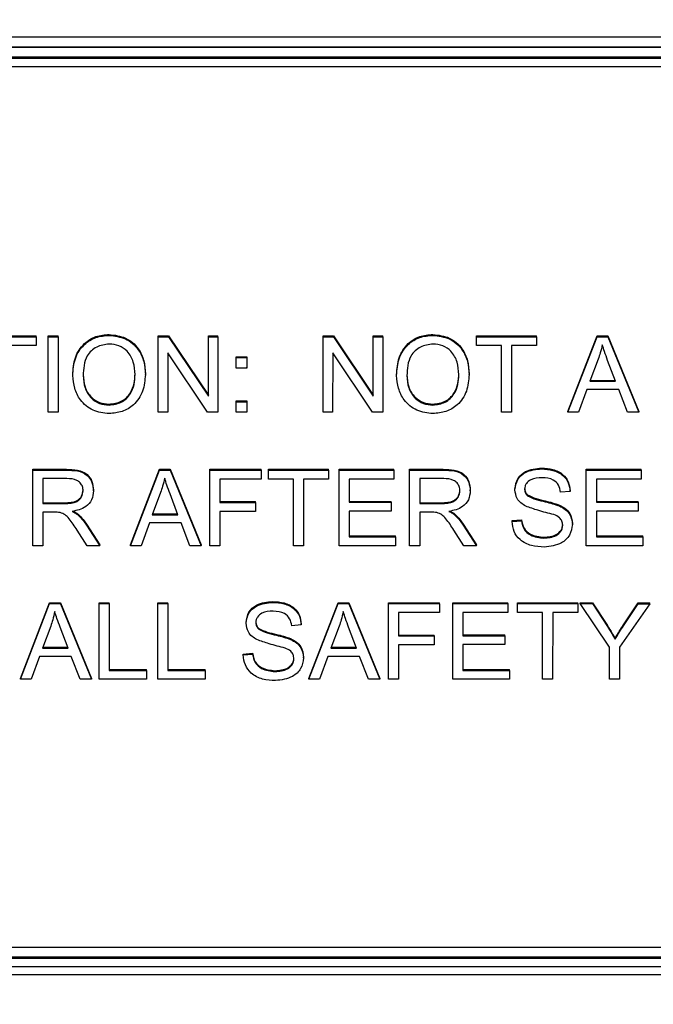
# Model space of a CAD drawing. Extents: x -60 to 287, y -319 to -40.
# Drawn here: x 141 to 143, y -110 to -107 of the extents above; entities that cross this region are included whole.
import ezdxf

# ---------------------------------------------------------------- set-up
doc = ezdxf.new("R2010")
doc.units = 0
doc.header["$LTSCALE"] = 0.4
doc.header["$MEASUREMENT"] = 0
doc.layers.get('0').update_dxf_attribs({"linetype": 'CONTINUOUS'})

msp = doc.modelspace()

# ---------------------------------------------------------------- linework, layer by layer
for p, q in [((138.6629, -106.5868), (144.5981, -106.5868)), ((144.5993, -106.6204), (138.6618, -106.6204)), ((138.6618, -106.6205), (144.5993, -106.6205)), ((144.5993, -106.6531), (138.6618, -106.6531)), ((138.7555, -106.6556), (144.5055, -106.6556)), ((138.7555, -106.6829), (144.5055, -106.6829)), ((140.4127, -107.5624), (140.6091, -107.5625)), ((140.4127, -107.5653), (140.6091, -107.5653)), ((140.6091, -107.5653), (140.6091, -107.5625)), ((140.6091, -107.5653), (140.6091, -107.5944)), ((140.6484, -107.5624), (140.6812, -107.5624)), ((140.6484, -107.8092), (140.6484, -107.5624)), ((140.6484, -107.5653), (140.6484, -107.5624)), ((140.6484, -107.5653), (140.6812, -107.5653)), ((140.6484, -107.8121), (140.6484, -107.5653)), ((140.6812, -107.5653), (140.6811, -107.8121)), ((140.6812, -107.5653), (140.6812, -107.5624)), ((140.8476, -107.5609), (140.8476, -107.5581)), ((141.0079, -107.5625), (141.0415, -107.5624)), ((141.0079, -107.8092), (141.0079, -107.5625)), ((141.0079, -107.5653), (141.0079, -107.5625)), ((141.0079, -107.8121), (141.0079, -107.5653)), ((141.0079, -107.5653), (141.0415, -107.5653)), ((141.0415, -107.5624), (141.1716, -107.7562)), ((141.0415, -107.5653), (141.0415, -107.5624)), ((141.0415, -107.5653), (141.1716, -107.7591)), ((141.1716, -107.7562), (141.1717, -107.5625)), ((141.1716, -107.7591), (141.1717, -107.5653)), ((141.1717, -107.5625), (141.2031, -107.5625)), ((141.1717, -107.5653), (141.1717, -107.5625)), ((141.1717, -107.5653), (141.2031, -107.5653)), ((141.2031, -107.5653), (141.2031, -107.5625)), ((141.2031, -107.5653), (141.2031, -107.8121)), ((141.5463, -107.8092), (141.5464, -107.5625)), ((141.5463, -107.8121), (141.5464, -107.5653)), ((141.5464, -107.5625), (141.58, -107.5624)), ((141.5464, -107.5653), (141.5464, -107.5625)), ((141.5464, -107.5653), (141.58, -107.5653)), ((141.58, -107.5624), (141.7101, -107.7562)), ((141.58, -107.5653), (141.58, -107.5624)), ((141.58, -107.5653), (141.7101, -107.7591)), ((141.7101, -107.5625), (141.7416, -107.5625)), ((141.7101, -107.7562), (141.7101, -107.5625)), ((141.7101, -107.5653), (141.7101, -107.5625)), ((141.7101, -107.7591), (141.7101, -107.5653)), ((141.7101, -107.5653), (141.7416, -107.5653)), ((141.7416, -107.5653), (141.7415, -107.8121)), ((141.7416, -107.5653), (141.7416, -107.5625)), ((141.9053, -107.5609), (141.9053, -107.5581)), ((142.0473, -107.5624), (142.2437, -107.5625)), ((142.0473, -107.5916), (142.0473, -107.5624)), ((142.0473, -107.5653), (142.0473, -107.5624)), ((142.0473, -107.5653), (142.2437, -107.5653)), ((142.0473, -107.5944), (142.0473, -107.5653)), ((142.2437, -107.5653), (142.2437, -107.5625)), ((142.2437, -107.5653), (142.2437, -107.5944)), ((142.3464, -107.8092), (142.4416, -107.5624)), ((142.3464, -107.8121), (142.4416, -107.5653)), ((142.4416, -107.5624), (142.4769, -107.5625)), ((142.4416, -107.5653), (142.4416, -107.5624)), ((142.4416, -107.5653), (142.4769, -107.5653)), ((142.4769, -107.5625), (142.5782, -107.8092)), ((142.4769, -107.5653), (142.4769, -107.5625)), ((142.4769, -107.5653), (142.5782, -107.8121)), ((140.6091, -107.5944), (140.5271, -107.5944)), ((142.0473, -107.5944), (142.0473, -107.5916)), ((142.129, -107.5944), (142.0473, -107.5944)), ((142.1289, -107.8092), (142.129, -107.5944)), ((142.1289, -107.8121), (142.129, -107.5944)), ((142.1618, -107.5944), (142.1617, -107.8121)), ((142.2437, -107.5944), (142.1618, -107.5944)), ((141.1694, -107.8121), (141.0393, -107.6182)), ((141.0393, -107.6182), (141.0393, -107.8121)), ((141.2627, -107.6305), (141.2974, -107.6305)), ((141.2627, -107.6333), (141.2627, -107.6305)), ((141.2627, -107.6333), (141.2974, -107.6333)), ((141.2627, -107.6678), (141.2627, -107.6333)), ((141.2974, -107.6305), (141.2974, -107.665)), ((141.2974, -107.6333), (141.2974, -107.6305)), ((141.2974, -107.6333), (141.2974, -107.6678)), ((141.5778, -107.6182), (141.5777, -107.8121)), ((141.7079, -107.8121), (141.5778, -107.6182)), ((141.2974, -107.6678), (141.2974, -107.665)), ((142.4451, -107.6384), (142.4179, -107.7107)), ((142.5019, -107.7107), (142.476, -107.6424)), ((140.729, -107.6919), (140.729, -107.689)), ((140.9659, -107.6891), (140.9659, -107.6862)), ((141.2974, -107.6678), (141.2627, -107.6678)), ((141.7867, -107.6919), (141.7867, -107.689)), ((142.0236, -107.6891), (142.0236, -107.6862)), ((142.4179, -107.7107), (142.5019, -107.7107)), ((142.419, -107.7078), (142.5008, -107.7079)), ((141.1716, -107.7591), (141.1716, -107.7562)), ((141.7101, -107.7591), (141.7101, -107.7562)), ((142.4084, -107.7373), (142.3812, -107.8121)), ((142.512, -107.7373), (142.4084, -107.7373)), ((142.5409, -107.8121), (142.512, -107.7373)), ((140.8473, -107.7884), (140.8473, -107.7855)), ((141.2627, -107.7747), (141.2974, -107.7747)), ((141.2627, -107.7776), (141.2627, -107.7747)), ((141.2627, -107.7776), (141.2974, -107.7775)), ((141.2627, -107.8121), (141.2627, -107.7776)), ((141.2974, -107.7747), (141.2974, -107.8092)), ((141.2974, -107.7775), (141.2974, -107.7747)), ((141.2974, -107.7775), (141.2974, -107.8121)), ((141.905, -107.7884), (141.905, -107.7855)), ((140.6484, -107.8121), (140.6484, -107.8092)), ((140.6811, -107.8121), (140.6484, -107.8121)), ((141.0079, -107.8121), (141.0079, -107.8092)), ((141.0393, -107.8121), (141.0079, -107.8121)), ((141.2031, -107.8121), (141.1694, -107.8121)), ((141.2974, -107.8121), (141.2627, -107.8121)), ((141.2974, -107.8121), (141.2974, -107.8092)), ((141.5463, -107.8121), (141.5463, -107.8092)), ((141.5777, -107.8121), (141.5463, -107.8121)), ((141.7415, -107.8121), (141.7079, -107.8121)), ((142.1289, -107.8121), (142.1289, -107.8092)), ((142.1617, -107.8121), (142.1289, -107.8121)), ((142.3464, -107.8121), (142.3464, -107.8092)), ((142.3812, -107.8121), (142.3464, -107.8121)), ((142.5782, -107.8121), (142.5409, -107.8121)), ((142.5782, -107.8121), (142.5782, -107.8092)), ((140.5984, -108.2449), (140.5985, -107.9981)), ((140.5984, -108.2477), (140.5985, -108.001)), ((140.5985, -107.9981), (140.7083, -107.9981)), ((140.5985, -108.001), (140.5985, -107.9981)), ((140.5985, -108.001), (140.7083, -108.001)), ((140.7083, -108.001), (140.7083, -107.9981)), ((140.9169, -108.2449), (141.0121, -107.9981)), ((140.9169, -108.2477), (141.0121, -108.001)), ((141.0121, -107.9981), (141.0474, -107.9981)), ((141.0121, -108.001), (141.0121, -107.9981)), ((141.0121, -108.001), (141.0474, -108.001)), ((141.0474, -107.9981), (141.1487, -108.2449)), ((141.0474, -108.001), (141.0474, -107.9981)), ((141.0474, -108.001), (141.1487, -108.2477)), ((141.1765, -108.2449), (141.1766, -107.9981)), ((141.1765, -108.2477), (141.1766, -108.001)), ((141.1766, -107.9981), (141.3437, -107.9981)), ((141.1766, -108.001), (141.1766, -107.9981)), ((141.1766, -108.001), (141.3437, -108.001)), ((141.3437, -108.001), (141.3437, -107.9981)), ((141.3437, -108.001), (141.3437, -108.0301)), ((141.3678, -107.9981), (141.5642, -107.9981)), ((141.3678, -108.0272), (141.3678, -107.9981)), ((141.3678, -108.001), (141.3678, -107.9981)), ((141.3678, -108.0301), (141.3678, -108.001)), ((141.3678, -108.001), (141.5642, -108.001)), ((141.5642, -108.001), (141.5642, -107.9981)), ((141.5642, -108.001), (141.5642, -108.0301)), ((141.5986, -108.2449), (141.5987, -107.9981)), ((141.5986, -108.2477), (141.5987, -108.001)), ((141.5987, -107.9981), (141.7778, -107.9981)), ((141.5987, -108.001), (141.5987, -107.9981)), ((141.5987, -108.001), (141.7778, -108.001)), ((141.7778, -108.001), (141.7778, -107.9981)), ((141.7778, -108.001), (141.7778, -108.0301)), ((141.8292, -107.9981), (141.9391, -107.9981)), ((141.8292, -108.2449), (141.8292, -107.9981)), ((141.8292, -108.001), (141.8292, -107.9981)), ((141.8292, -108.2477), (141.8292, -108.001)), ((141.8292, -108.001), (141.9391, -108.001)), ((141.9391, -108.001), (141.9391, -107.9981)), ((142.2604, -107.9968), (142.2604, -107.9939)), ((142.4063, -107.9981), (142.5855, -107.9981)), ((142.4063, -108.2449), (142.4063, -107.9981)), ((142.4063, -108.001), (142.4063, -107.9981)), ((142.4063, -108.001), (142.5855, -108.001)), ((142.4063, -108.2477), (142.4063, -108.001)), ((142.5855, -108.001), (142.5855, -107.9981)), ((142.5855, -108.001), (142.5855, -108.0301)), ((140.6313, -108.0282), (140.6312, -108.1099)), ((140.7097, -108.0283), (140.6313, -108.0282)), ((141.3437, -108.0301), (141.2094, -108.0301)), ((141.2094, -108.0301), (141.2094, -108.1065)), ((141.3678, -108.0301), (141.3678, -108.0272)), ((141.4495, -108.0301), (141.3678, -108.0301)), ((141.4494, -108.2449), (141.4495, -108.0301)), ((141.4494, -108.2477), (141.4495, -108.0301)), ((141.4823, -108.0301), (141.4822, -108.2477)), ((141.5642, -108.0301), (141.4823, -108.0301)), ((141.6315, -108.0301), (141.6314, -108.1056)), ((141.7778, -108.0301), (141.6315, -108.0301)), ((141.9404, -108.0283), (141.862, -108.0282)), ((141.862, -108.0282), (141.862, -108.1099)), ((142.5855, -108.0301), (142.4391, -108.0301)), ((142.4391, -108.0301), (142.4391, -108.1056)), ((140.7965, -108.0683), (140.7965, -108.0655)), ((141.0156, -108.074), (140.9884, -108.1464)), ((141.0724, -108.1464), (141.0465, -108.0781)), ((142.0273, -108.0683), (142.0273, -108.0655)), ((142.1732, -108.0648), (142.1732, -108.0619)), ((142.2144, -108.0844), (142.2144, -108.0816)), ((142.3535, -108.0705), (142.3221, -108.0728)), ((142.3535, -108.0705), (142.3535, -108.0676)), ((140.6312, -108.107), (140.7018, -108.1071)), ((140.6312, -108.1099), (140.7018, -108.1099)), ((140.7018, -108.1099), (140.7018, -108.1071)), ((141.2094, -108.1036), (141.3256, -108.1036)), ((141.2094, -108.1065), (141.3256, -108.1065)), ((141.3256, -108.1065), (141.3256, -108.1036)), ((141.3256, -108.1065), (141.3256, -108.1356)), ((141.6314, -108.1028), (141.7685, -108.1028)), ((141.6314, -108.1056), (141.7685, -108.1057)), ((141.7685, -108.1057), (141.7685, -108.1028)), ((141.7685, -108.1057), (141.7685, -108.1346)), ((141.862, -108.107), (141.9325, -108.1071)), ((141.862, -108.1099), (141.9325, -108.1099)), ((141.9325, -108.1099), (141.9325, -108.1071)), ((142.3187, -108.1178), (142.3187, -108.1149)), ((142.4391, -108.1028), (142.5762, -108.1028)), ((142.4391, -108.1056), (142.5762, -108.1057)), ((142.5762, -108.1057), (142.5762, -108.1028)), ((142.5762, -108.1057), (142.5762, -108.1346)), ((140.6693, -108.1381), (140.6312, -108.1382)), ((140.6312, -108.1382), (140.6312, -108.2477)), ((140.7465, -108.1477), (140.7465, -108.1449)), ((140.9884, -108.1464), (141.0724, -108.1464)), ((140.9895, -108.1435), (141.0713, -108.1435)), ((141.2094, -108.1356), (141.2093, -108.2477)), ((141.3256, -108.1356), (141.2094, -108.1356)), ((141.7685, -108.1346), (141.6314, -108.1346)), ((141.6314, -108.1346), (141.6314, -108.2186)), ((141.9001, -108.1381), (141.862, -108.1382)), ((141.862, -108.1382), (141.862, -108.2477)), ((141.9773, -108.1477), (141.9773, -108.1449)), ((142.5762, -108.1346), (142.4391, -108.1346)), ((142.4391, -108.1346), (142.4391, -108.2186)), ((140.7737, -108.1777), (140.8168, -108.2449)), ((140.7737, -108.1806), (140.7737, -108.1777)), ((140.7737, -108.1806), (140.8168, -108.2478)), ((140.979, -108.173), (140.9517, -108.2477)), ((141.0825, -108.173), (140.979, -108.173)), ((141.1114, -108.2478), (141.0825, -108.173)), ((142.0045, -108.1777), (142.0476, -108.2449)), ((142.0045, -108.1806), (142.0045, -108.1777)), ((142.0045, -108.1806), (142.0476, -108.2478)), ((142.1637, -108.1656), (142.1946, -108.1629)), ((142.1637, -108.1685), (142.1637, -108.1656)), ((142.1637, -108.1685), (142.1946, -108.1658)), ((142.1946, -108.1658), (142.1946, -108.1629)), ((142.3609, -108.1781), (142.3609, -108.1752)), ((140.7756, -108.2477), (140.7428, -108.1964)), ((142.0063, -108.2477), (141.9736, -108.1964)), ((140.5984, -108.2477), (140.5984, -108.2449)), ((140.8168, -108.2478), (140.8168, -108.2449)), ((140.9169, -108.2477), (140.9169, -108.2449)), ((141.1487, -108.2477), (141.1487, -108.2449)), ((141.1765, -108.2477), (141.1765, -108.2449)), ((141.4494, -108.2477), (141.4494, -108.2449)), ((141.5986, -108.2477), (141.5986, -108.2449)), ((141.6314, -108.2157), (141.7835, -108.2157)), ((141.6314, -108.2186), (141.7835, -108.2186)), ((141.7835, -108.2186), (141.7835, -108.2157)), ((141.7835, -108.2186), (141.7835, -108.2477)), ((141.8292, -108.2477), (141.8292, -108.2449)), ((142.0476, -108.2478), (142.0476, -108.2449)), ((142.2678, -108.2226), (142.2678, -108.2198)), ((142.4063, -108.2477), (142.4063, -108.2449)), ((142.4391, -108.2157), (142.5912, -108.2157)), ((142.4391, -108.2186), (142.5912, -108.2186)), ((142.5912, -108.2186), (142.5912, -108.2157)), ((142.5912, -108.2186), (142.5912, -108.2477)), ((140.6312, -108.2477), (140.5984, -108.2477)), ((140.8168, -108.2478), (140.7756, -108.2477)), ((140.9517, -108.2477), (140.9169, -108.2477)), ((141.1487, -108.2477), (141.1114, -108.2478)), ((141.2093, -108.2477), (141.1765, -108.2477)), ((141.4822, -108.2477), (141.4494, -108.2477)), ((141.7835, -108.2477), (141.5986, -108.2477)), ((141.862, -108.2477), (141.8292, -108.2477)), ((142.0476, -108.2478), (142.0063, -108.2477)), ((142.5912, -108.2477), (142.4063, -108.2477)), ((140.5579, -108.6805), (140.6531, -108.4338)), ((140.5579, -108.6834), (140.6531, -108.4366)), ((140.6531, -108.4338), (140.6884, -108.4338)), ((140.6531, -108.4366), (140.6531, -108.4338)), ((140.6531, -108.4366), (140.6884, -108.4367)), ((140.6884, -108.4338), (140.7898, -108.6805)), ((140.6884, -108.4367), (140.6884, -108.4338)), ((140.6884, -108.4367), (140.7898, -108.6834)), ((140.8145, -108.4338), (140.8474, -108.4338)), ((140.8145, -108.6805), (140.8145, -108.4338)), ((140.8145, -108.4366), (140.8145, -108.4338)), ((140.8145, -108.4366), (140.8474, -108.4366)), ((140.8145, -108.6834), (140.8145, -108.4366)), ((140.8474, -108.4366), (140.8473, -108.6543)), ((140.8474, -108.4366), (140.8474, -108.4338)), ((141.0068, -108.6805), (141.0069, -108.4338)), ((141.0068, -108.6834), (141.0069, -108.4366)), ((141.0069, -108.4338), (141.0397, -108.4338)), ((141.0069, -108.4366), (141.0069, -108.4338)), ((141.0069, -108.4366), (141.0397, -108.4366)), ((141.0397, -108.4366), (141.0396, -108.6543)), ((141.0397, -108.4366), (141.0397, -108.4338)), ((141.3822, -108.4325), (141.3822, -108.4296)), ((141.5002, -108.6805), (141.5954, -108.4338)), ((141.5002, -108.6834), (141.5954, -108.4366)), ((141.5954, -108.4338), (141.6307, -108.4338)), ((141.5954, -108.4366), (141.5954, -108.4338)), ((141.5954, -108.4366), (141.6307, -108.4367)), ((141.6307, -108.4338), (141.7321, -108.6805)), ((141.6307, -108.4367), (141.6307, -108.4338)), ((141.6307, -108.4367), (141.7321, -108.6834)), ((141.7599, -108.4338), (141.9271, -108.4338)), ((141.7599, -108.6805), (141.7599, -108.4338)), ((141.7599, -108.4366), (141.7599, -108.4338)), ((141.7599, -108.4366), (141.9271, -108.4367)), ((141.7599, -108.6834), (141.7599, -108.4366)), ((141.9271, -108.4367), (141.9271, -108.4338)), ((141.9271, -108.4367), (141.9271, -108.4658)), ((141.9704, -108.4338), (142.1496, -108.4338)), ((141.9704, -108.6805), (141.9704, -108.4338)), ((141.9704, -108.4366), (141.9704, -108.4338)), ((141.9704, -108.4366), (142.1496, -108.4366)), ((141.9704, -108.6834), (141.9704, -108.4366)), ((142.1496, -108.4366), (142.1496, -108.4338)), ((142.1496, -108.4366), (142.1496, -108.4658)), ((142.1819, -108.4338), (142.3784, -108.4338)), ((142.1819, -108.4629), (142.1819, -108.4338)), ((142.1819, -108.4366), (142.1819, -108.4338)), ((142.1819, -108.4366), (142.3784, -108.4366)), ((142.1819, -108.4657), (142.1819, -108.4366)), ((142.3784, -108.4366), (142.3784, -108.4338)), ((142.3784, -108.4366), (142.3784, -108.4658)), ((142.3864, -108.4338), (142.4263, -108.4338)), ((142.3864, -108.4366), (142.3864, -108.4338)), ((142.3864, -108.4366), (142.4263, -108.4366)), ((142.4819, -108.5788), (142.3864, -108.4366)), ((142.4263, -108.4338), (142.4751, -108.5082)), ((142.4263, -108.4366), (142.4263, -108.4338)), ((142.4263, -108.4366), (142.4751, -108.511)), ((142.6135, -108.4367), (142.5147, -108.5788)), ((142.5273, -108.5063), (142.5754, -108.4338)), ((142.5273, -108.5092), (142.5754, -108.4367)), ((142.5754, -108.4338), (142.6135, -108.4338)), ((142.5754, -108.4367), (142.5754, -108.4338)), ((142.5754, -108.4367), (142.6135, -108.4367)), ((142.6135, -108.4367), (142.6135, -108.4338)), ((141.9271, -108.4658), (141.7927, -108.4658)), ((141.7927, -108.4658), (141.7927, -108.5422)), ((142.0033, -108.4658), (142.0032, -108.5413)), ((142.1496, -108.4658), (142.0033, -108.4658)), ((142.1819, -108.4657), (142.1819, -108.4629)), ((142.2636, -108.4658), (142.1819, -108.4657)), ((142.2635, -108.6805), (142.2636, -108.4658)), ((142.2635, -108.6834), (142.2636, -108.4658)), ((142.2964, -108.4658), (142.2963, -108.6834)), ((142.3784, -108.4658), (142.2964, -108.4658)), ((141.295, -108.5004), (141.295, -108.4976)), ((140.6566, -108.5097), (140.6294, -108.582)), ((140.7134, -108.582), (140.6876, -108.5137)), ((141.3362, -108.5201), (141.3362, -108.5172)), ((141.4753, -108.5062), (141.4439, -108.5085)), ((141.4753, -108.5062), (141.4753, -108.5033)), ((141.5989, -108.5097), (141.5718, -108.582)), ((141.6557, -108.582), (141.6299, -108.5137)), ((142.4751, -108.511), (142.4751, -108.5082)), ((142.5273, -108.5092), (142.5273, -108.5063)), ((141.4405, -108.5534), (141.4405, -108.5506)), ((141.7927, -108.5393), (141.909, -108.5393)), ((141.7927, -108.5422), (141.909, -108.5422)), ((141.909, -108.5422), (141.909, -108.5393)), ((141.909, -108.5422), (141.909, -108.5713)), ((142.0032, -108.5384), (142.1403, -108.5385)), ((142.0032, -108.5413), (142.1403, -108.5413)), ((142.1403, -108.5413), (142.1403, -108.5385)), ((142.1403, -108.5413), (142.1403, -108.5703)), ((142.5003, -108.5528), (142.5003, -108.5499)), ((140.6294, -108.582), (140.7134, -108.582)), ((140.6305, -108.5792), (140.7123, -108.5792)), ((141.2855, -108.6013), (141.3164, -108.5986)), ((141.3164, -108.6014), (141.3164, -108.5986)), ((141.5718, -108.582), (141.6557, -108.582)), ((141.5728, -108.5792), (141.6547, -108.5792)), ((141.909, -108.5713), (141.7927, -108.5713)), ((141.7927, -108.5713), (141.7927, -108.6834)), ((142.1403, -108.5703), (142.0032, -108.5703)), ((142.0032, -108.5703), (142.0032, -108.6543)), ((142.4818, -108.6805), (142.4819, -108.5788)), ((142.4818, -108.6834), (142.4819, -108.5788)), ((142.5147, -108.5788), (142.5146, -108.6834)), ((140.62, -108.6086), (140.5927, -108.6834)), ((140.7235, -108.6087), (140.62, -108.6086)), ((140.7525, -108.6834), (140.7235, -108.6087)), ((141.2855, -108.6041), (141.2855, -108.6013)), ((141.2855, -108.6041), (141.3164, -108.6014)), ((141.4827, -108.6137), (141.4827, -108.6109)), ((141.5623, -108.6086), (141.535, -108.6834)), ((141.6659, -108.6087), (141.5623, -108.6086)), ((141.6948, -108.6834), (141.6659, -108.6087)), ((140.8473, -108.6514), (140.9694, -108.6514)), ((140.8473, -108.6543), (140.9694, -108.6543)), ((140.9694, -108.6543), (140.9694, -108.6514)), ((140.9694, -108.6543), (140.9694, -108.6834)), ((141.0396, -108.6514), (141.1617, -108.6514)), ((141.0396, -108.6543), (141.1617, -108.6543)), ((141.1617, -108.6543), (141.1617, -108.6514)), ((141.1617, -108.6543), (141.1617, -108.6834)), ((141.3896, -108.6583), (141.3896, -108.6554)), ((142.0032, -108.6514), (142.1553, -108.6514)), ((142.0032, -108.6543), (142.1553, -108.6543)), ((142.1553, -108.6543), (142.1553, -108.6514)), ((142.1553, -108.6543), (142.1553, -108.6834)), ((140.5579, -108.6834), (140.5579, -108.6805)), ((140.5927, -108.6834), (140.5579, -108.6834)), ((140.7898, -108.6834), (140.7525, -108.6834)), ((140.7898, -108.6834), (140.7898, -108.6805)), ((140.8145, -108.6834), (140.8145, -108.6805)), ((140.9694, -108.6834), (140.8145, -108.6834)), ((141.0068, -108.6834), (141.0068, -108.6805)), ((141.1617, -108.6834), (141.0068, -108.6834)), ((141.5002, -108.6834), (141.5002, -108.6805)), ((141.535, -108.6834), (141.5002, -108.6834)), ((141.7321, -108.6834), (141.6948, -108.6834)), ((141.7321, -108.6834), (141.7321, -108.6805)), ((141.7599, -108.6834), (141.7599, -108.6805)), ((141.7927, -108.6834), (141.7599, -108.6834)), ((141.9704, -108.6834), (141.9704, -108.6805)), ((142.1553, -108.6834), (141.9704, -108.6834)), ((142.2635, -108.6834), (142.2635, -108.6805)), ((142.2963, -108.6834), (142.2635, -108.6834)), ((142.4818, -108.6834), (142.4818, -108.6805)), ((142.5146, -108.6834), (142.4818, -108.6834)), ((138.7555, -109.5582), (144.5055, -109.5582)), ((138.7555, -109.5583), (144.5055, -109.5583)), ((138.6618, -109.5934), (144.5993, -109.5934)), ((144.5055, -109.5909), (138.7555, -109.5909)), ((138.6618, -109.6206), (144.5993, -109.6206)), ((144.5981, -109.6482), (138.6629, -109.6482))]:
    msp.add_line(p, q)
for radius in [11.6562, 11.5, 11.1875, 11.078, 11, 10.9459]:
    msp.add_circle((141.6305, -100.6204), radius)
for points, knots in [([(140.729, -107.689), (140.7302, -107.6704), (140.7326, -107.6331), (140.7618, -107.5878), (140.8035, -107.5617), (140.8329, -107.5593), (140.8476, -107.5581)], [0, 0, 0, 0, 0.280584, 0.559623, 0.779592, 1, 1, 1, 1]), ([(140.729, -107.6919), (140.7302, -107.6732), (140.7326, -107.636), (140.7618, -107.5907), (140.8035, -107.5645), (140.8329, -107.5621), (140.8476, -107.5609)], [0, 0, 0, 0, 0.280584, 0.559623, 0.779592, 1, 1, 1, 1]), ([(140.8476, -107.5581), (140.866, -107.5602), (140.9028, -107.5646), (140.9433, -107.5997), (140.9631, -107.6431), (140.965, -107.6718), (140.9659, -107.6862)], [0, 0, 0, 0, 0.279569, 0.558555, 0.77908, 1, 1, 1, 1]), ([(140.8476, -107.5609), (140.866, -107.5631), (140.9028, -107.5674), (140.9433, -107.6026), (140.9631, -107.646), (140.965, -107.6747), (140.9659, -107.6891)], [0, 0, 0, 0, 0.279569, 0.558555, 0.77908, 1, 1, 1, 1]), ([(141.7867, -107.689), (141.7879, -107.6704), (141.7903, -107.6331), (141.8195, -107.5878), (141.8612, -107.5617), (141.8906, -107.5593), (141.9053, -107.5581)], [0, 0, 0, 0, 0.280584, 0.559623, 0.779592, 1, 1, 1, 1]), ([(141.7867, -107.6919), (141.7879, -107.6732), (141.7903, -107.636), (141.8195, -107.5907), (141.8612, -107.5645), (141.8906, -107.5621), (141.9053, -107.5609)], [0, 0, 0, 0, 0.280584, 0.559623, 0.779592, 1, 1, 1, 1]), ([(141.9053, -107.5581), (141.9237, -107.5602), (141.9605, -107.5646), (142.001, -107.5997), (142.0208, -107.6431), (142.0227, -107.6718), (142.0236, -107.6862)], [0, 0, 0, 0, 0.279569, 0.558555, 0.77908, 1, 1, 1, 1]), ([(141.9053, -107.5609), (141.9237, -107.5631), (141.9605, -107.5674), (142.001, -107.6026), (142.0208, -107.646), (142.0227, -107.6747), (142.0236, -107.6891)], [0, 0, 0, 0, 0.279569, 0.558555, 0.77908, 1, 1, 1, 1]), ([(140.8478, -107.5891), (140.8336, -107.591), (140.8053, -107.5947), (140.7748, -107.6239), (140.7641, -107.6591), (140.7632, -107.6813), (140.7628, -107.6924)], [0, 0, 0, 0, 0.279254, 0.557874, 0.778596, 1, 1, 1, 1]), ([(140.9321, -107.6889), (140.9313, -107.6751), (140.9295, -107.6477), (140.9104, -107.6131), (140.8803, -107.5924), (140.8587, -107.5902), (140.8478, -107.5891)], [0, 0, 0, 0, 0.280788, 0.560026, 0.779924, 1, 1, 1, 1]), ([(141.9055, -107.5891), (141.8913, -107.591), (141.863, -107.5947), (141.8325, -107.6239), (141.8217, -107.6591), (141.8209, -107.6813), (141.8205, -107.6924)], [0, 0, 0, 0, 0.279254, 0.557874, 0.778596, 1, 1, 1, 1]), ([(141.9898, -107.6889), (141.989, -107.6751), (141.9872, -107.6477), (141.9681, -107.6131), (141.938, -107.5924), (141.9164, -107.5902), (141.9055, -107.5891)], [0, 0, 0, 0, 0.280788, 0.560026, 0.779924, 1, 1, 1, 1]), ([(142.4585, -107.5913), (142.4565, -107.6002), (142.4529, -107.6161), (142.4475, -107.6316), (142.4451, -107.6384)], [0, 0, 0, 0, 0.5599774, 1, 1, 1, 1]), ([(142.476, -107.6424), (142.4725, -107.6329), (142.4661, -107.6161), (142.4608, -107.5988), (142.4585, -107.5913)], [0, 0, 0, 0, 0.5600219, 1, 1, 1, 1]), ([(140.8475, -107.8163), (140.8294, -107.8142), (140.7934, -107.81), (140.7534, -107.776), (140.7327, -107.7341), (140.7302, -107.706), (140.729, -107.6919)], [0, 0, 0, 0, 0.279606, 0.558774, 0.779314, 1, 1, 1, 1]), ([(140.7628, -107.6895), (140.7637, -107.703), (140.7654, -107.7299), (140.7861, -107.7626), (140.8155, -107.7825), (140.8367, -107.7845), (140.8473, -107.7855)], [0, 0, 0, 0, 0.2805911, 0.5597872, 0.7797811, 1, 1, 1, 1]), ([(140.7628, -107.6924), (140.7637, -107.7059), (140.7654, -107.7328), (140.7861, -107.7655), (140.8155, -107.7854), (140.8367, -107.7874), (140.8473, -107.7884)], [0, 0, 0, 0, 0.280591, 0.559787, 0.779781, 1, 1, 1, 1]), ([(140.8473, -107.7855), (140.8612, -107.7838), (140.8889, -107.7804), (140.9179, -107.7518), (140.9306, -107.7184), (140.9316, -107.6968), (140.9321, -107.686)], [0, 0, 0, 0, 0.279222, 0.558266, 0.778831, 1, 1, 1, 1]), ([(140.8473, -107.7884), (140.8612, -107.7866), (140.8889, -107.7832), (140.9179, -107.7546), (140.9306, -107.7213), (140.9316, -107.6997), (140.9321, -107.6889)], [0, 0, 0, 0, 0.279222, 0.558266, 0.778831, 1, 1, 1, 1]), ([(140.9659, -107.6891), (140.9644, -107.7073), (140.9612, -107.7437), (140.9321, -107.7879), (140.8905, -107.8121), (140.8618, -107.8149), (140.8475, -107.8163)], [0, 0, 0, 0, 0.280347, 0.559475, 0.77961, 1, 1, 1, 1]), ([(141.9052, -107.8163), (141.8871, -107.8142), (141.8511, -107.81), (141.8111, -107.776), (141.7904, -107.7341), (141.7879, -107.706), (141.7867, -107.6919)], [0, 0, 0, 0, 0.279606, 0.558774, 0.779314, 1, 1, 1, 1]), ([(141.8205, -107.6895), (141.8213, -107.703), (141.8231, -107.7299), (141.8438, -107.7626), (141.8732, -107.7825), (141.8944, -107.7845), (141.905, -107.7855)], [0, 0, 0, 0, 0.2805911, 0.5597872, 0.7797811, 1, 1, 1, 1]), ([(141.8205, -107.6924), (141.8213, -107.7059), (141.8231, -107.7328), (141.8438, -107.7655), (141.8732, -107.7854), (141.8944, -107.7874), (141.905, -107.7884)], [0, 0, 0, 0, 0.280591, 0.559787, 0.779781, 1, 1, 1, 1]), ([(141.905, -107.7855), (141.9189, -107.7838), (141.9466, -107.7804), (141.9756, -107.7518), (141.9883, -107.7184), (141.9893, -107.6968), (141.9898, -107.686)], [0, 0, 0, 0, 0.279222, 0.558266, 0.778831, 1, 1, 1, 1]), ([(141.905, -107.7884), (141.9189, -107.7866), (141.9466, -107.7832), (141.9756, -107.7546), (141.9883, -107.7213), (141.9893, -107.6997), (141.9898, -107.6889)], [0, 0, 0, 0, 0.279222, 0.5582655, 0.7788311, 1, 1, 1, 1]), ([(142.0236, -107.6891), (142.0221, -107.7073), (142.0189, -107.7437), (141.9898, -107.7879), (141.9482, -107.8121), (141.9195, -107.8149), (141.9052, -107.8163)], [0, 0, 0, 0, 0.280347, 0.559475, 0.77961, 1, 1, 1, 1]), ([(140.7083, -107.9981), (140.7202, -107.9983), (140.7438, -107.9985), (140.7759, -108.0112), (140.7935, -108.0377), (140.7955, -108.0562), (140.7965, -108.0655)], [0, 0, 0, 0, 0.281644, 0.559644, 0.77965, 1, 1, 1, 1]), ([(140.7083, -108.001), (140.7202, -108.0011), (140.7438, -108.0014), (140.7759, -108.014), (140.7935, -108.0405), (140.7955, -108.0591), (140.7965, -108.0683)], [0, 0, 0, 0, 0.281644, 0.559644, 0.77965, 1, 1, 1, 1]), ([(141.9391, -107.9981), (141.951, -107.9983), (141.9745, -107.9985), (142.0067, -108.0112), (142.0243, -108.0377), (142.0263, -108.0562), (142.0273, -108.0655)], [0, 0, 0, 0, 0.281644, 0.559644, 0.77965, 1, 1, 1, 1]), ([(141.9391, -108.001), (141.951, -108.0011), (141.9745, -108.0014), (142.0067, -108.014), (142.0243, -108.0405), (142.0263, -108.0591), (142.0273, -108.0683)], [0, 0, 0, 0, 0.281644, 0.559644, 0.77965, 1, 1, 1, 1]), ([(142.1732, -108.0619), (142.1751, -108.0504), (142.1789, -108.0273), (142.2121, -107.9983), (142.2421, -107.9956), (142.2604, -107.9939)], [0, 0, 0, 0, 0.279735, 0.559316, 1, 1, 1, 1]), ([(142.1732, -108.0648), (142.1751, -108.0532), (142.1789, -108.0302), (142.2121, -108.0012), (142.2421, -107.9985), (142.2604, -107.9968)], [0, 0, 0, 0, 0.279735, 0.559316, 1, 1, 1, 1]), ([(142.2604, -107.9939), (142.2729, -107.9947), (142.2977, -107.9962), (142.3298, -108.012), (142.3495, -108.0385), (142.3522, -108.0579), (142.3535, -108.0676)], [0, 0, 0, 0, 0.280873, 0.560233, 0.7799, 1, 1, 1, 1]), ([(142.2604, -107.9968), (142.2729, -107.9976), (142.2977, -107.9991), (142.3298, -108.0148), (142.3495, -108.0414), (142.3522, -108.0608), (142.3535, -108.0705)], [0, 0, 0, 0, 0.2808731, 0.5602335, 0.7799004, 1, 1, 1, 1]), ([(140.7627, -108.0683), (140.7623, -108.0636), (140.7615, -108.0543), (140.7538, -108.042), (140.7371, -108.0297), (140.721, -108.0289), (140.7097, -108.0283)], [0, 0, 0, 0, 0.186993, 0.373844, 0.560711, 1, 1, 1, 1]), ([(141.029, -108.0269), (141.027, -108.0359), (141.0234, -108.0518), (141.018, -108.0672), (141.0156, -108.074)], [0, 0, 0, 0, 0.559977, 1, 1, 1, 1]), ([(141.0465, -108.0781), (141.043, -108.0686), (141.0366, -108.0517), (141.0313, -108.0345), (141.029, -108.0269)], [0, 0, 0, 0, 0.5600219, 1, 1, 1, 1]), ([(141.9935, -108.0683), (141.9931, -108.0636), (141.9923, -108.0543), (141.9846, -108.042), (141.9678, -108.0297), (141.9517, -108.0289), (141.9404, -108.0283)], [0, 0, 0, 0, 0.1869934, 0.373844, 0.5607109, 1, 1, 1, 1]), ([(142.2618, -108.0256), (142.2487, -108.0261), (142.2292, -108.0269), (142.2115, -108.0417), (142.2056, -108.0531), (142.205, -108.0594), (142.2048, -108.0626)], [0, 0, 0, 0, 0.4993427, 0.7490022, 0.8745306, 1, 1, 1, 1]), ([(142.3221, -108.0728), (142.3206, -108.0649), (142.3176, -108.049), (142.2958, -108.0276), (142.2747, -108.0263), (142.2618, -108.0256)], [0, 0, 0, 0, 0.280928, 0.560081, 1, 1, 1, 1]), ([(140.7018, -108.1071), (140.7162, -108.1067), (140.7343, -108.1064), (140.7515, -108.0941), (140.7602, -108.0829), (140.7617, -108.0724), (140.7627, -108.0655)], [0, 0, 0, 0, 0.499368, 0.625088, 0.750759, 1, 1, 1, 1]), ([(140.7018, -108.1099), (140.7162, -108.1096), (140.7343, -108.1092), (140.7515, -108.0969), (140.7602, -108.0858), (140.7617, -108.0753), (140.7627, -108.0683)], [0, 0, 0, 0, 0.499368, 0.625088, 0.750759, 1, 1, 1, 1]), ([(140.7965, -108.0683), (140.7954, -108.0783), (140.7931, -108.0984), (140.7681, -108.1268), (140.7424, -108.1322), (140.7267, -108.1355)], [0, 0, 0, 0, 0.280284, 0.560075, 1, 1, 1, 1]), ([(141.9325, -108.1071), (141.947, -108.1067), (141.965, -108.1064), (141.9822, -108.0941), (141.991, -108.0829), (141.9925, -108.0724), (141.9935, -108.0655)], [0, 0, 0, 0, 0.499368, 0.625088, 0.750759, 1, 1, 1, 1]), ([(141.9325, -108.1099), (141.947, -108.1096), (141.965, -108.1092), (141.9822, -108.0969), (141.991, -108.0858), (141.9925, -108.0753), (141.9935, -108.0683)], [0, 0, 0, 0, 0.499368, 0.625088, 0.750759, 1, 1, 1, 1]), ([(142.0273, -108.0683), (142.0262, -108.0783), (142.0239, -108.0984), (141.9988, -108.1268), (141.9732, -108.1322), (141.9575, -108.1355)], [0, 0, 0, 0, 0.280284, 0.560075, 1, 1, 1, 1]), ([(142.2084, -108.1185), (142.2029, -108.1152), (142.192, -108.1088), (142.1769, -108.0911), (142.1746, -108.0747), (142.1732, -108.0648)], [0, 0, 0, 0, 0.281243, 0.561953, 1, 1, 1, 1]), ([(142.2048, -108.0597), (142.2053, -108.0644), (142.2062, -108.0728), (142.2119, -108.0789), (142.2144, -108.0816)], [0, 0, 0, 0, 0.55935, 1, 1, 1, 1]), ([(142.2048, -108.0626), (142.2053, -108.0673), (142.2062, -108.0756), (142.2119, -108.0818), (142.2144, -108.0844)], [0, 0, 0, 0, 0.55935, 1, 1, 1, 1]), ([(142.2144, -108.0816), (142.2236, -108.0861), (142.2421, -108.0952), (142.2783, -108.1017), (142.3034, -108.1099), (142.3187, -108.1149)], [0, 0, 0, 0, 0.278913, 0.55953, 1, 1, 1, 1]), ([(142.2144, -108.0844), (142.2236, -108.089), (142.2421, -108.0981), (142.2783, -108.1045), (142.3034, -108.1128), (142.3187, -108.1178)], [0, 0, 0, 0, 0.2789131, 0.5595302, 1, 1, 1, 1]), ([(142.3187, -108.1149), (142.3252, -108.1183), (142.3381, -108.1251), (142.3567, -108.1447), (142.3593, -108.1636), (142.3609, -108.1752)], [0, 0, 0, 0, 0.281443, 0.562117, 1, 1, 1, 1]), ([(140.6875, -108.1393), (140.6841, -108.1389), (140.6781, -108.1382), (140.672, -108.1382), (140.6693, -108.1381)], [0, 0, 0, 0, 0.5597967, 1, 1, 1, 1]), ([(140.7428, -108.1964), (140.7346, -108.1837), (140.7231, -108.1661), (140.7046, -108.1456), (140.6932, -108.1414), (140.6875, -108.1393)], [0, 0, 0, 0, 0.560724, 0.780594, 1, 1, 1, 1]), ([(140.7267, -108.1355), (140.7306, -108.1374), (140.7376, -108.1409), (140.7438, -108.1456), (140.7465, -108.1477)], [0, 0, 0, 0, 0.560175, 1, 1, 1, 1]), ([(140.7299, -108.1343), (140.7327, -108.1358), (140.7386, -108.1387), (140.7438, -108.1428), (140.7465, -108.1449)], [0, 0, 0, 0, 0.478696, 1, 1, 1, 1]), ([(140.7465, -108.1449), (140.7521, -108.1506), (140.7622, -108.1607), (140.7702, -108.1725), (140.7737, -108.1777)], [0, 0, 0, 0, 0.55985, 1, 1, 1, 1]), ([(140.7465, -108.1477), (140.7521, -108.1534), (140.7622, -108.1636), (140.7702, -108.1754), (140.7737, -108.1806)], [0, 0, 0, 0, 0.55985, 1, 1, 1, 1]), ([(141.9183, -108.1393), (141.9149, -108.1389), (141.9089, -108.1382), (141.9028, -108.1382), (141.9001, -108.1381)], [0, 0, 0, 0, 0.5597967, 1, 1, 1, 1]), ([(141.9736, -108.1964), (141.9654, -108.1837), (141.9539, -108.1661), (141.9353, -108.1456), (141.924, -108.1414), (141.9183, -108.1393)], [0, 0, 0, 0, 0.560724, 0.780594, 1, 1, 1, 1]), ([(141.9575, -108.1355), (141.9614, -108.1374), (141.9684, -108.1409), (141.9745, -108.1456), (141.9773, -108.1477)], [0, 0, 0, 0, 0.560175, 1, 1, 1, 1]), ([(141.9607, -108.1343), (141.9635, -108.1358), (141.9694, -108.1387), (141.9746, -108.1428), (141.9773, -108.1449)], [0, 0, 0, 0, 0.478696, 1, 1, 1, 1]), ([(141.9773, -108.1449), (141.9829, -108.1506), (141.9929, -108.1607), (142.0009, -108.1725), (142.0045, -108.1777)], [0, 0, 0, 0, 0.55985, 1, 1, 1, 1]), ([(141.9773, -108.1477), (141.9829, -108.1534), (141.9929, -108.1636), (142.0009, -108.1754), (142.0045, -108.1806)], [0, 0, 0, 0, 0.55985, 1, 1, 1, 1]), ([(142.3003, -108.1459), (142.2829, -108.1416), (142.2518, -108.1338), (142.2216, -108.1232), (142.2084, -108.1185)], [0, 0, 0, 0, 0.560382, 1, 1, 1, 1]), ([(142.3293, -108.1807), (142.3289, -108.1762), (142.3279, -108.1671), (142.3178, -108.1535), (142.3069, -108.1488), (142.3003, -108.1459)], [0, 0, 0, 0, 0.2798962, 0.5596507, 1, 1, 1, 1]), ([(142.3187, -108.1178), (142.3252, -108.1212), (142.3381, -108.128), (142.3567, -108.1476), (142.3593, -108.1665), (142.3609, -108.1781)], [0, 0, 0, 0, 0.281443, 0.562117, 1, 1, 1, 1]), ([(142.2693, -108.2519), (142.2551, -108.2513), (142.2268, -108.25), (142.1903, -108.232), (142.168, -108.2016), (142.1652, -108.1795), (142.1637, -108.1685)], [0, 0, 0, 0, 0.281005, 0.560134, 0.779965, 1, 1, 1, 1]), ([(142.1946, -108.1629), (142.1964, -108.1725), (142.1999, -108.1917), (142.2277, -108.2157), (142.2526, -108.2182), (142.2678, -108.2198)], [0, 0, 0, 0, 0.2809499, 0.5600508, 1, 1, 1, 1]), ([(142.1946, -108.1658), (142.1964, -108.1754), (142.1999, -108.1946), (142.2277, -108.2186), (142.2526, -108.2211), (142.2678, -108.2226)], [0, 0, 0, 0, 0.28095, 0.560051, 1, 1, 1, 1]), ([(142.2678, -108.2198), (142.2819, -108.2186), (142.303, -108.2169), (142.3223, -108.2008), (142.3285, -108.1882), (142.329, -108.1813), (142.3293, -108.1779)], [0, 0, 0, 0, 0.499088, 0.748606, 0.874322, 1, 1, 1, 1]), ([(142.2678, -108.2226), (142.2819, -108.2215), (142.303, -108.2198), (142.3223, -108.2037), (142.3285, -108.1911), (142.329, -108.1842), (142.3293, -108.1807)], [0, 0, 0, 0, 0.499088, 0.748606, 0.874322, 1, 1, 1, 1]), ([(142.3609, -108.1781), (142.3589, -108.1902), (142.3549, -108.2146), (142.3205, -108.2462), (142.2887, -108.2497), (142.2693, -108.2519)], [0, 0, 0, 0, 0.279839, 0.559951, 1, 1, 1, 1]), ([(141.295, -108.4976), (141.2969, -108.486), (141.3007, -108.463), (141.3339, -108.434), (141.3639, -108.4313), (141.3822, -108.4296)], [0, 0, 0, 0, 0.279735, 0.559316, 1, 1, 1, 1]), ([(141.295, -108.5004), (141.2969, -108.4889), (141.3007, -108.4659), (141.3339, -108.4369), (141.3639, -108.4341), (141.3822, -108.4325)], [0, 0, 0, 0, 0.279735, 0.559316, 1, 1, 1, 1]), ([(141.3822, -108.4296), (141.3947, -108.4304), (141.4195, -108.4319), (141.4516, -108.4476), (141.4713, -108.4742), (141.474, -108.4936), (141.4753, -108.5033)], [0, 0, 0, 0, 0.280873, 0.560233, 0.7799, 1, 1, 1, 1]), ([(141.3822, -108.4325), (141.3947, -108.4332), (141.4195, -108.4347), (141.4516, -108.4505), (141.4713, -108.4771), (141.474, -108.4964), (141.4753, -108.5062)], [0, 0, 0, 0, 0.2808731, 0.5602335, 0.7799004, 1, 1, 1, 1]), ([(140.67, -108.4626), (140.668, -108.4715), (140.6644, -108.4875), (140.659, -108.5029), (140.6566, -108.5097)], [0, 0, 0, 0, 0.559977, 1, 1, 1, 1]), ([(140.6876, -108.5137), (140.684, -108.5043), (140.6777, -108.4874), (140.6723, -108.4702), (140.67, -108.4626)], [0, 0, 0, 0, 0.560022, 1, 1, 1, 1]), ([(141.3836, -108.4612), (141.3705, -108.4617), (141.351, -108.4625), (141.3333, -108.4774), (141.3274, -108.4887), (141.3268, -108.4951), (141.3266, -108.4982)], [0, 0, 0, 0, 0.4993427, 0.7490022, 0.8745306, 1, 1, 1, 1]), ([(141.4439, -108.5085), (141.4424, -108.5006), (141.4394, -108.4847), (141.4176, -108.4633), (141.3965, -108.462), (141.3836, -108.4612)], [0, 0, 0, 0, 0.280928, 0.560081, 1, 1, 1, 1]), ([(141.6123, -108.4626), (141.6103, -108.4715), (141.6067, -108.4875), (141.6013, -108.5029), (141.5989, -108.5097)], [0, 0, 0, 0, 0.559977, 1, 1, 1, 1]), ([(141.6299, -108.5137), (141.6263, -108.5043), (141.62, -108.4874), (141.6147, -108.4702), (141.6123, -108.4626)], [0, 0, 0, 0, 0.560022, 1, 1, 1, 1]), ([(141.3302, -108.5541), (141.3247, -108.5509), (141.3138, -108.5444), (141.2987, -108.5267), (141.2964, -108.5104), (141.295, -108.5004)], [0, 0, 0, 0, 0.281243, 0.561953, 1, 1, 1, 1]), ([(141.3266, -108.4954), (141.3271, -108.5001), (141.328, -108.5084), (141.3337, -108.5145), (141.3362, -108.5172)], [0, 0, 0, 0, 0.55935, 1, 1, 1, 1]), ([(141.3266, -108.4982), (141.3271, -108.5029), (141.328, -108.5113), (141.3337, -108.5174), (141.3362, -108.5201)], [0, 0, 0, 0, 0.55935, 1, 1, 1, 1]), ([(141.3362, -108.5172), (141.3454, -108.5218), (141.3639, -108.5309), (141.4001, -108.5373), (141.4252, -108.5456), (141.4405, -108.5506)], [0, 0, 0, 0, 0.2789131, 0.5595302, 1, 1, 1, 1]), ([(141.3362, -108.5201), (141.3454, -108.5246), (141.3639, -108.5337), (141.4001, -108.5402), (141.4252, -108.5484), (141.4405, -108.5534)], [0, 0, 0, 0, 0.278913, 0.55953, 1, 1, 1, 1]), ([(142.4751, -108.5082), (142.48, -108.5159), (142.4887, -108.5296), (142.4967, -108.5437), (142.5003, -108.5499)], [0, 0, 0, 0, 0.559987, 1, 1, 1, 1]), ([(142.4751, -108.511), (142.48, -108.5187), (142.4887, -108.5325), (142.4967, -108.5466), (142.5003, -108.5528)], [0, 0, 0, 0, 0.559987, 1, 1, 1, 1]), ([(142.5003, -108.5499), (142.5052, -108.5417), (142.5139, -108.527), (142.5232, -108.5127), (142.5273, -108.5063)], [0, 0, 0, 0, 0.559993, 1, 1, 1, 1]), ([(142.5003, -108.5528), (142.5052, -108.5446), (142.5139, -108.5298), (142.5232, -108.5155), (142.5273, -108.5092)], [0, 0, 0, 0, 0.559993, 1, 1, 1, 1]), ([(141.4221, -108.5815), (141.4047, -108.5772), (141.3736, -108.5695), (141.3434, -108.5588), (141.3302, -108.5541)], [0, 0, 0, 0, 0.560382, 1, 1, 1, 1]), ([(141.4405, -108.5506), (141.447, -108.554), (141.4599, -108.5608), (141.4785, -108.5804), (141.4811, -108.5993), (141.4827, -108.6109)], [0, 0, 0, 0, 0.281443, 0.562117, 1, 1, 1, 1]), ([(141.4405, -108.5534), (141.447, -108.5568), (141.4599, -108.5637), (141.4785, -108.5832), (141.4811, -108.6022), (141.4827, -108.6137)], [0, 0, 0, 0, 0.281443, 0.562117, 1, 1, 1, 1]), ([(141.3164, -108.5986), (141.3182, -108.6082), (141.3217, -108.6274), (141.3495, -108.6514), (141.3744, -108.6539), (141.3896, -108.6554)], [0, 0, 0, 0, 0.28095, 0.560051, 1, 1, 1, 1]), ([(141.4511, -108.6164), (141.4507, -108.6119), (141.4497, -108.6028), (141.4396, -108.5892), (141.4287, -108.5844), (141.4221, -108.5815)], [0, 0, 0, 0, 0.279896, 0.559651, 1, 1, 1, 1]), ([(141.3911, -108.6876), (141.3769, -108.6869), (141.3486, -108.6857), (141.3121, -108.6676), (141.2898, -108.6373), (141.287, -108.6152), (141.2855, -108.6041)], [0, 0, 0, 0, 0.2810054, 0.5601339, 0.7799651, 1, 1, 1, 1]), ([(141.3164, -108.6014), (141.3182, -108.611), (141.3217, -108.6302), (141.3495, -108.6542), (141.3744, -108.6568), (141.3896, -108.6583)], [0, 0, 0, 0, 0.2809499, 0.5600508, 1, 1, 1, 1]), ([(141.3896, -108.6554), (141.4037, -108.6543), (141.4248, -108.6526), (141.4441, -108.6365), (141.4503, -108.6239), (141.4508, -108.617), (141.4511, -108.6135)], [0, 0, 0, 0, 0.499088, 0.748606, 0.874322, 1, 1, 1, 1]), ([(141.3896, -108.6583), (141.4037, -108.6572), (141.4248, -108.6554), (141.4441, -108.6393), (141.4503, -108.6268), (141.4508, -108.6199), (141.4511, -108.6164)], [0, 0, 0, 0, 0.499088, 0.748606, 0.874322, 1, 1, 1, 1]), ([(141.4827, -108.6137), (141.4807, -108.6259), (141.4767, -108.6503), (141.4423, -108.6819), (141.4105, -108.6854), (141.3911, -108.6876)], [0, 0, 0, 0, 0.2798388, 0.5599509, 1, 1, 1, 1])]:
    msp.add_open_spline(points, degree=3, knots=knots)

doc.saveas('drawing.dxf')
